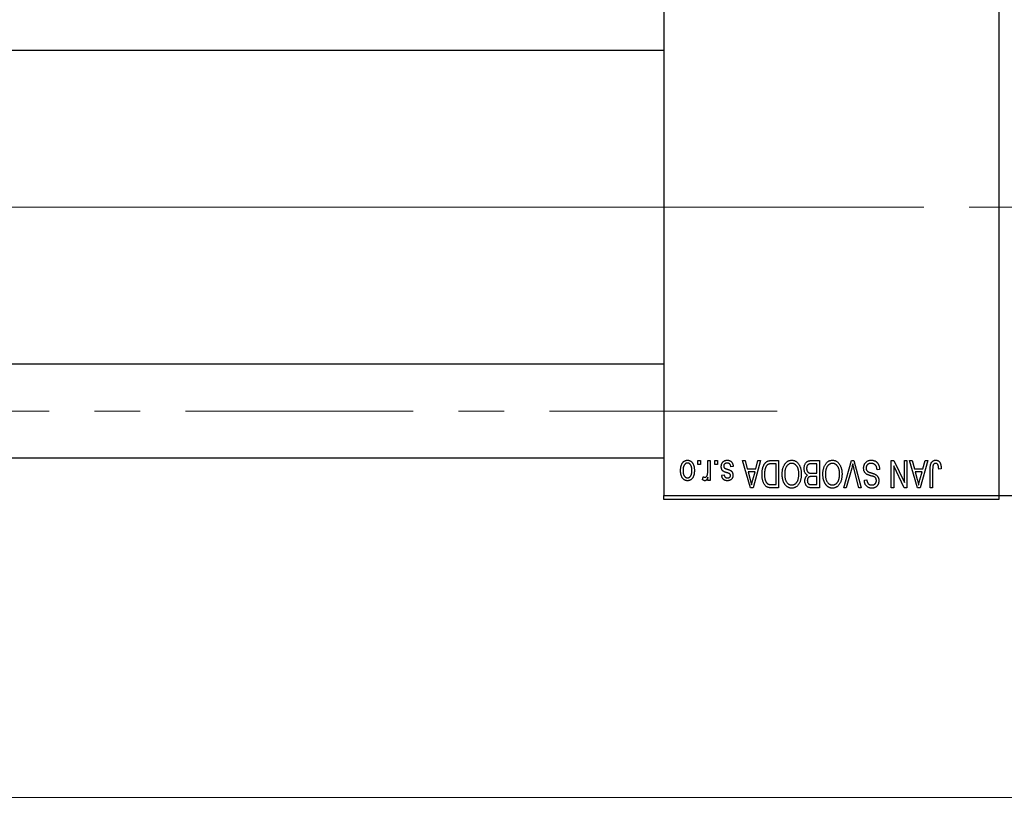
# Model space of a CAD drawing. Units: millimetres. Extents: x 15 to 418, y 5 to 292.
# Drawn here: x 157 to 211, y 203 to 248 of the extents above; entities that cross this region are included whole.
import ezdxf

# ---------------------------------------------------------------- set-up
doc = ezdxf.new("R2010")
doc.units = ezdxf.units.MM
doc.linetypes.add('CENTERX2', pattern=[20.32, 12.7, -2.54, 2.54, -2.54])
doc.styles.add('SLDTEXTSTYLE0', font='TXT', dxfattribs={"width": 0.75})
doc.dimstyles.new('SLDDIMSTYLE1', dxfattribs={"dimtxt": 3.5, "dimasz": 3.302, "dimexe": 0, "dimexo": 0.0625, "dimgap": 0.875, "dimtad": 1, "dimdec": 0, "dimlfac": 2.3, "dimrnd": 1e-09, "dimzin": 12, "dimdsep": 46, "dimtxsty": 'SLDTEXTSTYLE0', "dimsah": 1, "dimcen": 0.09, "dimadec": 0, "dimazin": 3, "dimtfac": 1, "dimtdec": 0, "dimtofl": 0, "dimtmove": 0, "dimatfit": 3, "dimfxl": 1, "dimfrac": 2, "dimtolj": 1, "dimtzin": 12, "dimarcsym": 0})

# ---------------------------------------------------------------- blocks, each defined once
blk = doc.blocks.new('_D_2')
at = {"color": 7, "linetype": 'Continuous', "lineweight": 0}
for p, q in [((228.983, 232.221), (228.983, 203.208)), ((72.897, 219.83), (72.897, 203.208)), ((228.983, 204.208), (72.897, 204.208))]:
    blk.add_line(p, q, dxfattribs=at)
at = {"color": 7, "linetype": 'Continuous', "lineweight": 18}
for points in [[(72.897, 204.208), (76.199, 203.7), (76.199, 204.716)], [(228.983, 204.208), (225.681, 204.716), (225.681, 203.7)]]:
    blk.add_solid(points, dxfattribs=at)
at = {"color": 7, "linetype": 'Continuous', "lineweight": 18, "insert": (147.061, 208.72), "char_height": 3.5, "attachment_point": 1, "style": 'SLDTEXTSTYLE0'}
blk.add_mtext('359', dxfattribs=at)

msp = doc.modelspace()

# ---------------------------------------------------------------- linework, layer by layer
at = {"color": 7, "linetype": 'Continuous', "lineweight": 25}
for p, q in [((192.4617, 253.2209), (192.4617, 221.047)), ((211.1574, 253.2209), (211.1574, 221.047)), ((88.9835, 245.8948), (192.4617, 245.8948)), ((192.4617, 228.3731), (88.9835, 228.3731)), ((88.9835, 223.1557), (192.4617, 223.1557)), ((194.359, 222.7861), (194.359, 223.0035)), ((194.359, 223.0035), (194.4973, 223.0035)), ((194.4973, 222.7861), (194.359, 222.7861)), ((194.4973, 223.0035), (194.4973, 222.7861)), ((194.9123, 222.4298), (194.9123, 223.0035)), ((194.9123, 223.0035), (195.0507, 223.0035)), ((195.0507, 223.0035), (195.0507, 221.8968)), ((195.3076, 222.7861), (195.3076, 223.0035)), ((195.3076, 223.0035), (195.4459, 223.0035)), ((195.4459, 222.7861), (195.3076, 222.7861)), ((195.4459, 223.0035), (195.4459, 222.7861)), ((196.3353, 222.6675), (196.1969, 222.6478)), ((196.8491, 223.0035), (196.9939, 223.0035)), ((197.2907, 221.4818), (196.8491, 223.0035)), ((196.9939, 223.0035), (197.1137, 222.5489)), ((197.857, 223.0035), (197.4361, 221.4818)), ((197.5924, 222.5489), (197.7119, 223.0035)), ((197.7119, 223.0035), (197.857, 223.0035)), ((198.4595, 223.0035), (198.8649, 223.0035)), ((198.7266, 222.8256), (198.4777, 222.8256)), ((198.7266, 221.6596), (198.7266, 222.8256)), ((198.8649, 223.0035), (198.8649, 221.4818)), ((200.9993, 222.8256), (200.7059, 222.8256)), ((200.709, 223.0035), (201.1376, 223.0035)), ((200.9993, 222.292), (200.9993, 222.8256)), ((201.1376, 223.0035), (201.1376, 221.4818)), ((202.4948, 221.4818), (202.9293, 223.0035)), ((202.9293, 223.0035), (203.0645, 223.0035)), ((203.0645, 223.0035), (203.4746, 221.4818)), ((205.1495, 223.0035), (205.298, 223.0035)), ((205.1495, 221.4818), (205.1495, 223.0035)), ((205.2878, 222.7018), (205.2878, 221.4818)), ((205.8714, 221.4818), (205.2878, 222.7018)), ((205.298, 223.0035), (205.8807, 221.7856)), ((205.8807, 221.7856), (205.8807, 223.0035)), ((205.8807, 223.0035), (206.0191, 223.0035)), ((206.0191, 223.0035), (206.0191, 221.4818)), ((206.1772, 223.0035), (206.322, 223.0035)), ((206.6187, 221.4818), (206.1772, 223.0035)), ((206.322, 223.0035), (206.4418, 222.5489)), ((207.1851, 223.0035), (206.7642, 221.4818)), ((206.9204, 222.5489), (207.0399, 223.0035)), ((207.0399, 223.0035), (207.1851, 223.0035)), ((194.6159, 221.9363), (194.6554, 222.0944)), ((194.9123, 221.8968), (194.9123, 222.0734)), ((195.6831, 222.1932), (195.8214, 222.213)), ((197.1137, 222.5489), (197.5924, 222.5489)), ((197.1607, 222.3711), (197.2752, 221.953)), ((197.5457, 222.3711), (197.1607, 222.3711)), ((197.4167, 221.9283), (197.5457, 222.3711)), ((200.7263, 222.292), (200.9993, 222.292)), ((200.9993, 222.1142), (200.7396, 222.1142)), ((200.9993, 221.6596), (200.9993, 222.1142)), ((202.945, 222.5857), (202.6396, 221.4818)), ((203.3313, 221.4818), (203.0599, 222.5857)), ((204.4973, 222.5094), (204.359, 222.4897)), ((206.4418, 222.5489), (206.9204, 222.5489)), ((206.4887, 222.3711), (206.6033, 221.953)), ((206.8738, 222.3711), (206.4887, 222.3711)), ((206.7447, 221.9283), (206.8738, 222.3711)), ((207.3234, 221.4818), (207.3234, 222.5147)), ((207.4617, 222.5267), (207.4617, 221.4818)), ((207.936, 222.5489), (207.7977, 222.5292)), ((195.0507, 221.8968), (194.9123, 221.8968)), ((198.4817, 221.6596), (198.7266, 221.6596)), ((200.7584, 221.6596), (200.9993, 221.6596)), ((203.6475, 221.9165), (203.7858, 221.9363)), ((192.4617, 221.047), (211.1574, 221.047)), ((192.4617, 220.8296), (192.4617, 221.047)), ((197.4361, 221.4818), (197.2907, 221.4818)), ((198.8649, 221.4818), (198.4771, 221.4818)), ((201.1376, 221.4818), (200.7078, 221.4818)), ((202.6396, 221.4818), (202.4948, 221.4818)), ((203.4746, 221.4818), (203.3313, 221.4818)), ((205.2878, 221.4818), (205.1495, 221.4818)), ((206.0191, 221.4818), (205.8714, 221.4818)), ((206.7642, 221.4818), (206.6187, 221.4818)), ((207.4617, 221.4818), (207.3234, 221.4818)), ((211.1574, 221.047), (218.1139, 221.047)), ((211.1574, 221.047), (211.1574, 220.8296)), ((211.1574, 220.8296), (192.4617, 220.8296))]:
    msp.add_line(p, q, dxfattribs=at)
at = {"color": 7, "linetype": 'CENTERX2', "lineweight": 18}
for p, q in [((83.3313, 237.1339), (194.4617, 237.1339)), ((227.2878, 237.1339), (103.5052, 237.1339)), ((64.1574, 225.7644), (199.8965, 225.7644))]:
    msp.add_line(p, q, dxfattribs=at)
at = {"color": 7, "linetype": 'Continuous', "lineweight": 25}
for points, knots in [([(193.3906, 222.4387), (193.391, 222.4626), (193.3918, 222.5088), (193.3965, 222.5757), (193.4053, 222.6379), (193.4166, 222.6955), (193.4322, 222.7482), (193.4505, 222.7965), (193.4729, 222.8398), (193.4982, 222.8787), (193.5264, 222.9127), (193.5564, 222.9423), (193.5885, 222.9672), (193.6223, 222.9878), (193.6581, 223.0036), (193.6957, 223.0151), (193.7353, 223.0221), (193.7623, 223.0229), (193.776, 223.0233)], [0, 0, 0, 0, 0.0912768, 0.1764629, 0.2562801, 0.3309456, 0.400639, 0.4660089, 0.5279264, 0.5867235, 0.6428722, 0.6962717, 0.7475656, 0.7976821, 0.8471601, 0.896925, 0.9476183, 1, 1, 1, 1]), ([(193.7723, 222.8652), (193.764, 222.8649), (193.7477, 222.8644), (193.7239, 222.8591), (193.7008, 222.8512), (193.6788, 222.8395), (193.6576, 222.8249), (193.6376, 222.8066), (193.618, 222.7857), (193.5999, 222.7612), (193.583, 222.7336), (193.5687, 222.7026), (193.5563, 222.6684), (193.5461, 222.6309), (193.5386, 222.5901), (193.5331, 222.5461), (193.5297, 222.4989), (193.5292, 222.4663), (193.5289, 222.4495)], [0, 0, 0, 0, 0.0463763, 0.091312, 0.1366923, 0.1830145, 0.2308407, 0.2812432, 0.3348763, 0.3919239, 0.4521542, 0.5160835, 0.583804, 0.6563685, 0.7340981, 0.8169133, 0.9056638, 1, 1, 1, 1]), ([(194.023, 222.4495), (194.0228, 222.4665), (194.0223, 222.4994), (194.0189, 222.547), (194.0134, 222.5912), (194.0058, 222.6322), (193.9958, 222.6697), (193.9829, 222.7038), (193.9687, 222.7349), (193.9514, 222.7622), (193.9329, 222.7862), (193.9135, 222.8075), (193.8926, 222.8252), (193.8707, 222.8399), (193.8476, 222.8511), (193.8235, 222.8592), (193.7983, 222.8644), (193.781, 222.8649), (193.7723, 222.8652)], [0, 0, 0, 0, 0.094287, 0.1824866, 0.2648226, 0.3415706, 0.4132187, 0.4802814, 0.5434033, 0.6026861, 0.6589031, 0.7118588, 0.762111, 0.8107527, 0.8577637, 0.9041913, 0.9513582, 1, 1, 1, 1]), ([(193.776, 223.0233), (193.7895, 223.0229), (193.8161, 223.0221), (193.8551, 223.0151), (193.8923, 223.0036), (193.928, 222.9878), (193.9615, 222.9668), (193.9938, 222.942), (194.0236, 222.912), (194.0521, 222.8781), (194.0783, 222.8398), (194.1002, 222.7965), (194.1196, 222.7494), (194.1349, 222.6977), (194.1467, 222.6418), (194.1554, 222.5817), (194.1602, 222.5173), (194.1609, 222.473), (194.1613, 222.4501)], [0, 0, 0, 0, 0.0524222, 0.1031398, 0.1533193, 0.2032244, 0.2543512, 0.3064664, 0.361001, 0.4183041, 0.4781534, 0.5407069, 0.6063044, 0.6755816, 0.749569, 0.8278945, 0.9112566, 1, 1, 1, 1]), ([(195.6633, 222.6657), (195.6637, 222.6786), (195.6643, 222.7042), (195.6682, 222.7415), (195.6754, 222.7769), (195.6853, 222.8103), (195.6977, 222.8419), (195.7131, 222.8715), (195.7315, 222.8992), (195.7524, 222.9248), (195.7758, 222.948), (195.8016, 222.9681), (195.8293, 222.9853), (195.8591, 222.9992), (195.8908, 223.0101), (195.9247, 223.0177), (195.9606, 223.0224), (195.9852, 223.023), (195.9977, 223.0233)], [0, 0, 0, 0, 0.0704753, 0.13849, 0.203487, 0.2664408, 0.3271541, 0.3876484, 0.4473266, 0.5072946, 0.5669701, 0.6258897, 0.6843624, 0.7436177, 0.803887, 0.8663876, 0.9317584, 1, 1, 1, 1]), ([(195.9746, 222.3248), (195.9609, 222.3293), (195.9347, 222.3381), (195.8977, 222.3513), (195.8645, 222.3641), (195.8353, 222.3758), (195.8102, 222.3875), (195.7887, 222.3976), (195.7717, 222.408), (195.7538, 222.4201), (195.7358, 222.4376), (195.7173, 222.461), (195.7007, 222.4873), (195.6873, 222.5172), (195.6764, 222.5501), (195.6688, 222.586), (195.6641, 222.6249), (195.6636, 222.6518), (195.6633, 222.6657)], [0, 0, 0, 0, 0.0848796, 0.1619397, 0.2312102, 0.2932914, 0.3471249, 0.3936264, 0.4324011, 0.464097, 0.5205484, 0.5786114, 0.6391668, 0.7030067, 0.7704895, 0.8422247, 0.9183328, 1, 1, 1, 1]), ([(195.9882, 222.8652), (195.9741, 222.8646), (195.9473, 222.8635), (195.9096, 222.8545), (195.8766, 222.8394), (195.8495, 222.8177), (195.828, 222.7916), (195.8125, 222.7619), (195.8033, 222.7287), (195.8022, 222.7055), (195.8017, 222.6935)], [0, 0, 0, 0, 0.1472807, 0.2806153, 0.4047813, 0.5247085, 0.6421144, 0.7566027, 0.8742518, 1, 1, 1, 1]), ([(195.8017, 222.6935), (195.802, 222.6832), (195.8026, 222.6637), (195.8096, 222.6364), (195.8206, 222.6124), (195.8317, 222.5995), (195.8372, 222.5931)], [0, 0, 0, 0, 0.28084, 0.5347733, 0.7701835, 1, 1, 1, 1]), ([(195.8372, 222.5931), (195.8396, 222.591), (195.8452, 222.5861), (195.8557, 222.5796), (195.8687, 222.5726), (195.8843, 222.565), (195.9028, 222.5576), (195.9238, 222.5491), (195.9476, 222.5405), (195.9645, 222.5349), (195.9733, 222.532)], [0, 0, 0, 0, 0.0642898, 0.1476271, 0.2461687, 0.3603015, 0.4940629, 0.6446252, 0.8132322, 1, 1, 1, 1]), ([(196.1969, 222.6478), (196.1945, 222.665), (196.19, 222.6977), (196.1761, 222.7428), (196.157, 222.7811), (196.1322, 222.812), (196.1025, 222.836), (196.0684, 222.8534), (196.0296, 222.8633), (196.0023, 222.8645), (195.9882, 222.8652)], [0, 0, 0, 0, 0.1555424, 0.2941248, 0.4190131, 0.5346399, 0.6456767, 0.7570058, 0.8737509, 1, 1, 1, 1]), ([(195.9977, 223.0233), (196.0096, 223.0231), (196.0327, 223.0228), (196.0663, 223.0181), (196.0982, 223.0117), (196.1279, 223.0015), (196.1561, 222.9893), (196.182, 222.9737), (196.2061, 222.9556), (196.2282, 222.9346), (196.2486, 222.9109), (196.2666, 222.8842), (196.2833, 222.855), (196.2971, 222.8227), (196.3101, 222.788), (196.3203, 222.7503), (196.3291, 222.71), (196.3332, 222.682), (196.3353, 222.6675)], [0, 0, 0, 0, 0.0650583, 0.1266305, 0.1861785, 0.2433912, 0.2990749, 0.3543437, 0.4088467, 0.4648396, 0.5213807, 0.580346, 0.6413576, 0.7056523, 0.7730847, 0.8446899, 0.9198751, 1, 1, 1, 1]), ([(197.936, 222.2343), (197.9362, 222.2554), (197.9364, 222.2969), (197.94, 222.3579), (197.9451, 222.4165), (197.9525, 222.4726), (197.9621, 222.5262), (197.9737, 222.5774), (197.9876, 222.6261), (198.0037, 222.6723), (198.0212, 222.7157), (198.04, 222.7559), (198.0601, 222.7928), (198.0813, 222.8266), (198.1038, 222.857), (198.1278, 222.8839), (198.1524, 222.908), (198.179, 222.9285), (198.2072, 222.9463), (198.2371, 222.9617), (198.2691, 222.9748), (198.3033, 222.9852), (198.3394, 222.9936), (198.3776, 222.9994), (198.4178, 223.0027), (198.4453, 223.0032), (198.4595, 223.0035)], [0, 0, 0, 0, 0.0600147, 0.1180632, 0.1736112, 0.2273481, 0.2787958, 0.3286447, 0.3764528, 0.4229248, 0.4674438, 0.5094789, 0.5491707, 0.5869331, 0.622704, 0.6567129, 0.6892157, 0.7207171, 0.7519014, 0.7838458, 0.8164066, 0.8501091, 0.8852579, 0.9216898, 0.9598798, 1, 1, 1, 1]), ([(198.1297, 222.6039), (198.1252, 222.5907), (198.1161, 222.5639), (198.1051, 222.5221), (198.0956, 222.4785), (198.0879, 222.4329), (198.0817, 222.3855), (198.0774, 222.3361), (198.075, 222.2847), (198.0746, 222.2498), (198.0744, 222.2321)], [0, 0, 0, 0, 0.1109283, 0.2243803, 0.343223, 0.4651453, 0.5921229, 0.7226343, 0.8593406, 1, 1, 1, 1]), ([(198.4777, 222.8256), (198.4655, 222.8254), (198.4419, 222.8251), (198.4076, 222.8225), (198.3755, 222.8187), (198.3457, 222.8128), (198.3182, 222.8055), (198.2929, 222.7966), (198.27, 222.7857), (198.249, 222.7733), (198.23, 222.7588), (198.2123, 222.7426), (198.1956, 222.7244), (198.1802, 222.7042), (198.1656, 222.6822), (198.1523, 222.658), (198.1403, 222.6317), (198.1333, 222.6133), (198.1297, 222.6039)], [0, 0, 0, 0, 0.08133588, 0.15802042, 0.23024082, 0.29767414, 0.36119153, 0.42047511, 0.47688167, 0.53065078, 0.58329548, 0.63646072, 0.69157295, 0.74808044, 0.80675216, 0.86812533, 0.93256667, 1, 1, 1, 1]), ([(199.0625, 222.2442), (199.0629, 222.2715), (199.0637, 222.3249), (199.0703, 222.4031), (199.0811, 222.4774), (199.0956, 222.548), (199.1152, 222.6145), (199.1386, 222.6773), (199.1666, 222.7361), (199.1889, 222.7727), (199.1999, 222.7907)], [0, 0, 0, 0, 0.14326815, 0.2804712, 0.41155024, 0.537473, 0.65855462, 0.77519583, 0.8890505, 1, 1, 1, 1]), ([(199.1999, 222.7907), (199.2126, 222.8092), (199.2373, 222.845), (199.28, 222.8924), (199.3251, 222.9331), (199.3737, 222.9661), (199.4251, 222.9917), (199.4794, 223.0101), (199.5368, 223.0211), (199.5761, 223.0225), (199.5961, 223.0233)], [0, 0, 0, 0, 0.1394697, 0.271444, 0.397067, 0.5182664, 0.6366687, 0.7547356, 0.8750957, 1, 1, 1, 1]), ([(199.5971, 222.8454), (199.5833, 222.8449), (199.5562, 222.8439), (199.5163, 222.8367), (199.4782, 222.8245), (199.4416, 222.8079), (199.4073, 222.7854), (199.3742, 222.7591), (199.343, 222.7276), (199.3137, 222.6915), (199.2872, 222.6507), (199.264, 222.6053), (199.2442, 222.5553), (199.2283, 222.5008), (199.216, 222.4418), (199.2071, 222.3784), (199.2019, 222.3104), (199.2012, 222.2636), (199.2009, 222.2395)], [0, 0, 0, 0, 0.050918, 0.1006168, 0.1499277, 0.1991718, 0.249526, 0.3014494, 0.3560342, 0.4136289, 0.4738344, 0.5365596, 0.602769, 0.6729018, 0.7471022, 0.8262232, 0.9105472, 1, 1, 1, 1]), ([(199.5961, 223.0233), (199.6162, 223.0226), (199.6558, 223.0212), (199.7135, 223.0099), (199.768, 222.9907), (199.8199, 222.9647), (199.8683, 222.9305), (199.9136, 222.889), (199.956, 222.8402), (199.9806, 222.8035), (199.9932, 222.7846)], [0, 0, 0, 0, 0.1242933, 0.2441976, 0.3621021, 0.4804623, 0.6015356, 0.7271827, 0.8593297, 1, 1, 1, 1]), ([(199.9914, 222.2652), (199.991, 222.2875), (199.9903, 222.331), (199.9851, 222.3944), (199.9763, 222.4538), (199.9635, 222.5093), (199.9476, 222.5612), (199.9279, 222.6092), (199.9044, 222.6533), (199.8775, 222.6932), (199.848, 222.7287), (199.8171, 222.7601), (199.784, 222.786), (199.75, 222.8081), (199.7139, 222.8249), (199.6763, 222.8365), (199.6372, 222.844), (199.6106, 222.8449), (199.5971, 222.8454)], [0, 0, 0, 0, 0.0857831, 0.1670694, 0.2438012, 0.3163671, 0.3854844, 0.4517505, 0.515395, 0.5768805, 0.6363811, 0.6922655, 0.7457104, 0.7972333, 0.8477956, 0.8979127, 0.9481373, 1, 1, 1, 1]), ([(199.9932, 222.7846), (200.0043, 222.7662), (200.0263, 222.7295), (200.0537, 222.6708), (200.0771, 222.6097), (200.0968, 222.5458), (200.1115, 222.479), (200.1218, 222.4093), (200.1286, 222.3369), (200.1293, 222.2877), (200.1297, 222.2627)], [0, 0, 0, 0, 0.117432, 0.2349306, 0.3547353, 0.476423, 0.6014158, 0.7299591, 0.8626747, 1, 1, 1, 1]), ([(200.2878, 222.5567), (200.2884, 222.5793), (200.2894, 222.6234), (200.2992, 222.6873), (200.3152, 222.7469), (200.3373, 222.8017), (200.3645, 222.851), (200.3969, 222.8934), (200.4332, 222.929), (200.4676, 222.9524), (200.4975, 222.9672), (200.5218, 222.9772), (200.5483, 222.985), (200.5766, 222.9918), (200.6069, 222.9972), (200.6392, 223.0006), (200.6735, 223.0033), (200.697, 223.0034), (200.709, 223.0035)], [0, 0, 0, 0, 0.09681928, 0.18796883, 0.27541948, 0.35983373, 0.43994121, 0.51520979, 0.58672024, 0.65634634, 0.69173617, 0.72920834, 0.76828631, 0.80987296, 0.8531674, 0.89962942, 0.94855534, 1, 1, 1, 1]), ([(200.5627, 222.8065), (200.5519, 222.8015), (200.5309, 222.7918), (200.5034, 222.7707), (200.4795, 222.7457), (200.46, 222.716), (200.4448, 222.6821), (200.4338, 222.6443), (200.4273, 222.6024), (200.4265, 222.5732), (200.4262, 222.5579)], [0, 0, 0, 0, 0.1170149, 0.2294406, 0.3422188, 0.4587238, 0.579935, 0.7099407, 0.8485672, 1, 1, 1, 1]), ([(200.7059, 222.8256), (200.6908, 222.8254), (200.6626, 222.825), (200.6235, 222.8218), (200.5905, 222.8161), (200.5713, 222.8095), (200.5627, 222.8065)], [0, 0, 0, 0, 0.31249, 0.5812579, 0.8104818, 1, 1, 1, 1]), ([(201.3353, 222.2442), (201.3357, 222.2715), (201.3364, 222.3249), (201.343, 222.4031), (201.3538, 222.4774), (201.3683, 222.548), (201.388, 222.6145), (201.4114, 222.6773), (201.4393, 222.7361), (201.4616, 222.7727), (201.4727, 222.7907)], [0, 0, 0, 0, 0.14326815, 0.2804712, 0.41155024, 0.537473, 0.65855462, 0.77519583, 0.8890505, 1, 1, 1, 1]), ([(201.4727, 222.7907), (201.4853, 222.8092), (201.51, 222.845), (201.5527, 222.8924), (201.5979, 222.9331), (201.6464, 222.9661), (201.6979, 222.9917), (201.7521, 223.0101), (201.8095, 223.0211), (201.8488, 223.0225), (201.8689, 223.0233)], [0, 0, 0, 0, 0.1394697, 0.271444, 0.397067, 0.5182664, 0.6366687, 0.7547356, 0.8750957, 1, 1, 1, 1]), ([(201.8698, 222.8454), (201.8561, 222.8449), (201.829, 222.8439), (201.7891, 222.8367), (201.7509, 222.8245), (201.7143, 222.8079), (201.6801, 222.7854), (201.647, 222.7591), (201.6158, 222.7276), (201.5864, 222.6915), (201.5599, 222.6507), (201.5367, 222.6053), (201.5169, 222.5553), (201.501, 222.5008), (201.4888, 222.4418), (201.4798, 222.3784), (201.4747, 222.3104), (201.474, 222.2636), (201.4736, 222.2395)], [0, 0, 0, 0, 0.050918, 0.1006168, 0.1499277, 0.1991718, 0.249526, 0.3014494, 0.3560342, 0.4136289, 0.4738344, 0.5365596, 0.602769, 0.6729018, 0.7471022, 0.8262232, 0.9105472, 1, 1, 1, 1]), ([(201.8689, 223.0233), (201.889, 223.0226), (201.9285, 223.0212), (201.9863, 223.0099), (202.0408, 222.9907), (202.0926, 222.9647), (202.1411, 222.9305), (202.1863, 222.889), (202.2287, 222.8402), (202.2533, 222.8035), (202.266, 222.7846)], [0, 0, 0, 0, 0.1242933, 0.2441976, 0.3621021, 0.4804623, 0.6015356, 0.7271827, 0.8593297, 1, 1, 1, 1]), ([(202.2641, 222.2652), (202.2637, 222.2875), (202.263, 222.331), (202.2578, 222.3944), (202.249, 222.4538), (202.2363, 222.5093), (202.2203, 222.5612), (202.2006, 222.6092), (202.1771, 222.6533), (202.1502, 222.6932), (202.1207, 222.7287), (202.0898, 222.7601), (202.0567, 222.786), (202.0227, 222.8081), (201.9866, 222.8249), (201.949, 222.8365), (201.9099, 222.844), (201.8833, 222.8449), (201.8698, 222.8454)], [0, 0, 0, 0, 0.0857831, 0.1670694, 0.2438012, 0.3163671, 0.3854844, 0.4517505, 0.515395, 0.5768805, 0.6363811, 0.6922655, 0.7457104, 0.7972333, 0.8477956, 0.8979127, 0.9481373, 1, 1, 1, 1]), ([(202.266, 222.7846), (202.277, 222.7662), (202.2991, 222.7295), (202.3264, 222.6708), (202.3498, 222.6097), (202.3695, 222.5458), (202.3842, 222.479), (202.3945, 222.4093), (202.4013, 222.3369), (202.4021, 222.2877), (202.4025, 222.2627)], [0, 0, 0, 0, 0.117432, 0.2349306, 0.3547353, 0.476423, 0.6014158, 0.7299591, 0.8626747, 1, 1, 1, 1]), ([(203.0052, 222.8256), (202.9961, 222.7863), (202.9774, 222.7059), (202.956, 222.6263), (202.945, 222.5857)], [0, 0, 0, 0, 0.49015647, 1, 1, 1, 1]), ([(203.0599, 222.5857), (203.0548, 222.6068), (203.0449, 222.6482), (203.0305, 222.7093), (203.0178, 222.7683), (203.0093, 222.8068), (203.0052, 222.8256)], [0, 0, 0, 0, 0.2644828, 0.5195526, 0.7649478, 1, 1, 1, 1]), ([(203.608, 222.582), (203.6086, 222.6025), (203.6099, 222.643), (203.6202, 222.7023), (203.6378, 222.7586), (203.6614, 222.8117), (203.6912, 222.8603), (203.7262, 222.9034), (203.7663, 222.9401), (203.8114, 222.9706), (203.8615, 222.9946), (203.9167, 223.011), (203.9763, 223.0215), (204.0177, 223.0227), (204.0391, 223.0233)], [0, 0, 0, 0, 0.0886619, 0.1748887, 0.2591738, 0.3430069, 0.4254834, 0.5048292, 0.5819746, 0.6598299, 0.7392218, 0.8211192, 0.9077844, 1, 1, 1, 1]), ([(204.0267, 222.8454), (204.0159, 222.8452), (203.9949, 222.8447), (203.9644, 222.8412), (203.9356, 222.8358), (203.9086, 222.8277), (203.8835, 222.8176), (203.8603, 222.8051), (203.839, 222.7902), (203.8195, 222.7732), (203.8023, 222.7544), (203.7874, 222.7342), (203.7745, 222.7128), (203.7645, 222.6896), (203.7559, 222.6655), (203.7506, 222.6397), (203.747, 222.6128), (203.7466, 222.5942), (203.7463, 222.5848)], [0, 0, 0, 0, 0.0750222, 0.1454316, 0.2130639, 0.2778946, 0.3403423, 0.4004015, 0.460414, 0.5201242, 0.5792467, 0.6369378, 0.6942433, 0.7520932, 0.8117009, 0.8716411, 0.9342518, 1, 1, 1, 1]), ([(204.359, 222.4897), (204.3568, 222.5098), (204.3527, 222.5479), (204.3422, 222.6013), (204.3275, 222.6477), (204.3089, 222.6876), (204.2867, 222.7225), (204.2597, 222.7528), (204.2289, 222.78), (204.194, 222.8031), (204.1558, 222.8219), (204.115, 222.8356), (204.0716, 222.8438), (204.0419, 222.8449), (204.0267, 222.8454)], [0, 0, 0, 0, 0.1115387, 0.2111859, 0.3000556, 0.3790407, 0.4533673, 0.5273876, 0.6022091, 0.6792044, 0.7576573, 0.8361102, 0.9163904, 1, 1, 1, 1]), ([(204.0391, 223.0233), (204.056, 223.0229), (204.089, 223.0221), (204.1371, 223.0155), (204.1825, 223.0047), (204.2254, 222.9895), (204.2658, 222.9701), (204.3033, 222.9457), (204.3382, 222.9174), (204.3702, 222.885), (204.3992, 222.8489), (204.4247, 222.8095), (204.4459, 222.7668), (204.464, 222.7213), (204.478, 222.6727), (204.4887, 222.6211), (204.495, 222.5663), (204.4965, 222.5287), (204.4973, 222.5094)], [0, 0, 0, 0, 0.06542693, 0.12777154, 0.18761326, 0.24598202, 0.30356157, 0.36094212, 0.41846094, 0.47736615, 0.53718662, 0.59744106, 0.65858148, 0.72156875, 0.78677678, 0.85431493, 0.92535871, 1, 1, 1, 1]), ([(207.3234, 222.5147), (207.3236, 222.5371), (207.3239, 222.5803), (207.3282, 222.6424), (207.334, 222.6995), (207.3428, 222.7514), (207.3546, 222.7981), (207.3683, 222.8399), (207.3849, 222.8765), (207.4042, 222.9083), (207.4261, 222.9354), (207.4499, 222.959), (207.4758, 222.9792), (207.5041, 222.9951), (207.5343, 223.008), (207.5666, 223.0169), (207.601, 223.0222), (207.6247, 223.0229), (207.6368, 223.0233)], [0, 0, 0, 0, 0.0994432, 0.1913077, 0.2757215, 0.3534769, 0.424493, 0.4889624, 0.5481481, 0.6021994, 0.6531279, 0.7024716, 0.7502735, 0.7980754, 0.8461053, 0.8953476, 0.9461125, 1, 1, 1, 1]), ([(207.4815, 222.7305), (207.4784, 222.7179), (207.4715, 222.6901), (207.466, 222.6432), (207.4623, 222.5878), (207.4619, 222.548), (207.4617, 222.5267)], [0, 0, 0, 0, 0.1897212, 0.4188043, 0.6886196, 1, 1, 1, 1]), ([(207.6303, 222.8454), (207.6217, 222.8449), (207.6046, 222.844), (207.5798, 222.8383), (207.557, 222.8272), (207.5358, 222.8132), (207.517, 222.7961), (207.5017, 222.7762), (207.4893, 222.7545), (207.4841, 222.7386), (207.4815, 222.7305)], [0, 0, 0, 0, 0.1289478, 0.25324739, 0.37644063, 0.50330259, 0.62997995, 0.752076, 0.87465984, 1, 1, 1, 1]), ([(207.7977, 222.5292), (207.7972, 222.5437), (207.7963, 222.5717), (207.7928, 222.6117), (207.7885, 222.6483), (207.7835, 222.6813), (207.7767, 222.7107), (207.7686, 222.7365), (207.76, 222.7589), (207.7495, 222.7777), (207.7383, 222.7938), (207.7258, 222.8075), (207.7126, 222.8193), (207.6983, 222.8292), (207.6826, 222.8361), (207.6661, 222.8414), (207.6486, 222.8451), (207.6365, 222.8453), (207.6303, 222.8454)], [0, 0, 0, 0, 0.1092372, 0.2102209, 0.3021973, 0.3860574, 0.4615364, 0.5288594, 0.5889404, 0.6419432, 0.6902629, 0.7362901, 0.7807077, 0.8236438, 0.8662436, 0.909326, 0.9535001, 1, 1, 1, 1]), ([(207.6368, 223.0233), (207.6486, 223.023), (207.6715, 223.0226), (207.7046, 223.0171), (207.7355, 223.0089), (207.7639, 222.997), (207.7901, 222.9818), (207.8139, 222.9631), (207.8357, 222.9414), (207.8476, 222.9244), (207.8536, 222.9158)], [0, 0, 0, 0, 0.1393215, 0.2716012, 0.3968895, 0.5172935, 0.6360268, 0.7552113, 0.8752185, 1, 1, 1, 1]), ([(207.8536, 222.9158), (207.8604, 222.9051), (207.8743, 222.8832), (207.8905, 222.8463), (207.9048, 222.8061), (207.9161, 222.7619), (207.925, 222.7141), (207.9313, 222.6624), (207.9355, 222.607), (207.9359, 222.5687), (207.936, 222.5489)], [0, 0, 0, 0, 0.0991999, 0.2043291, 0.3160442, 0.434923, 0.5626713, 0.6990278, 0.8444222, 1, 1, 1, 1]), ([(193.776, 221.877), (193.7626, 221.8774), (193.7361, 221.8781), (193.6972, 221.8852), (193.66, 221.8966), (193.6246, 221.9126), (193.5909, 221.9331), (193.5588, 221.9581), (193.5285, 221.9876), (193.5003, 222.0216), (193.4741, 222.0596), (193.4517, 222.102), (193.4327, 222.1485), (193.4176, 222.1989), (193.4051, 222.2531), (193.3966, 222.3115), (193.3918, 222.3738), (193.391, 222.4167), (193.3906, 222.4387)], [0, 0, 0, 0, 0.0527852, 0.1042458, 0.1551605, 0.2054268, 0.2570914, 0.30997, 0.3653095, 0.4234521, 0.4838428, 0.5467834, 0.6120626, 0.6811909, 0.753975, 0.831041, 0.913199, 1, 1, 1, 1]), ([(193.5289, 222.4495), (193.5292, 222.4326), (193.5297, 222.4), (193.5331, 222.3526), (193.5386, 222.3086), (193.5461, 222.2678), (193.5563, 222.2303), (193.5686, 222.1962), (193.5831, 222.1653), (193.6001, 222.1379), (193.6186, 222.1136), (193.6385, 222.0929), (193.6593, 222.075), (193.6812, 222.0604), (193.7043, 222.0492), (193.7284, 222.0411), (193.7536, 222.0359), (193.7709, 222.0354), (193.7797, 222.0351)], [0, 0, 0, 0, 0.09390007, 0.18170197, 0.26363193, 0.34053072, 0.41231962, 0.47931629, 0.54204473, 0.60193009, 0.65825757, 0.71129263, 0.76164354, 0.81038089, 0.8574842, 0.9040031, 0.95126265, 1, 1, 1, 1]), ([(194.1613, 222.4501), (194.1609, 222.4272), (194.1602, 222.3826), (194.1555, 222.318), (194.1466, 222.2579), (194.1353, 222.2019), (194.1197, 222.1503), (194.1011, 222.1029), (194.0788, 222.0599), (194.053, 222.0216), (194.025, 221.9876), (193.9949, 221.958), (193.9628, 221.9331), (193.9291, 221.9124), (193.8933, 221.8967), (193.8558, 221.8851), (193.8165, 221.8782), (193.7896, 221.8774), (193.776, 221.877)], [0, 0, 0, 0, 0.08903907, 0.17270214, 0.25093645, 0.32475464, 0.39395115, 0.45969324, 0.52181981, 0.58137642, 0.63835759, 0.69254874, 0.74460321, 0.79546264, 0.84567425, 0.89579536, 0.9472403, 1, 1, 1, 1]), ([(193.7797, 222.0351), (193.7879, 222.0354), (193.8043, 222.0359), (193.8283, 222.0412), (193.8517, 222.049), (193.8736, 222.0608), (193.8951, 222.075), (193.915, 222.0932), (193.9342, 222.1143), (193.9525, 222.1385), (193.9691, 222.166), (193.9836, 222.1968), (193.9961, 222.2309), (194.0056, 222.2684), (194.0138, 222.309), (194.0192, 222.3529), (194.0222, 222.4002), (194.0227, 222.4327), (194.023, 222.4495)], [0, 0, 0, 0, 0.0464339, 0.0919922, 0.1379758, 0.1843555, 0.231914, 0.282379, 0.3356866, 0.3923419, 0.4526468, 0.5161316, 0.5839361, 0.6564404, 0.733808, 0.8167259, 0.9055468, 1, 1, 1, 1]), ([(194.6554, 222.0944), (194.6638, 222.0914), (194.6804, 222.0853), (194.7056, 222.0793), (194.7305, 222.0754), (194.747, 222.0749), (194.7552, 222.0746)], [0, 0, 0, 0, 0.2617401, 0.5166989, 0.7610587, 1, 1, 1, 1]), ([(194.9123, 222.0734), (194.9086, 222.0639), (194.9015, 222.0458), (194.8913, 222.0196), (194.8802, 221.9964), (194.8703, 221.9751), (194.8599, 221.9568), (194.8507, 221.9404), (194.8405, 221.9272), (194.8287, 221.9125), (194.8126, 221.8985), (194.7922, 221.8859), (194.7702, 221.8785), (194.755, 221.8775), (194.7474, 221.877)], [0, 0, 0, 0, 0.1117631, 0.2142807, 0.3089379, 0.3944457, 0.4719122, 0.5403996, 0.6010371, 0.654051, 0.7478117, 0.8335661, 0.9169215, 1, 1, 1, 1]), ([(194.7552, 222.0746), (194.7623, 222.075), (194.7766, 222.0759), (194.7973, 222.0828), (194.8171, 222.0935), (194.8357, 222.1085), (194.8526, 222.1273), (194.8668, 222.1498), (194.8784, 222.1755), (194.8837, 222.1941), (194.8864, 222.2037)], [0, 0, 0, 0, 0.10802948, 0.21591287, 0.32742361, 0.44710949, 0.57504553, 0.70813116, 0.84825903, 1, 1, 1, 1]), ([(194.8864, 222.2037), (194.8905, 222.2217), (194.8987, 222.2579), (194.9063, 222.3138), (194.9116, 222.3712), (194.9121, 222.4101), (194.9123, 222.4298)], [0, 0, 0, 0, 0.242209, 0.4884795, 0.7412752, 1, 1, 1, 1]), ([(196.0036, 221.877), (195.9887, 221.8775), (195.9595, 221.8785), (195.9171, 221.8852), (195.8777, 221.8972), (195.8411, 221.913), (195.8085, 221.9336), (195.7792, 221.9568), (195.7544, 221.9836), (195.733, 222.014), (195.7158, 222.0498), (195.702, 222.0916), (195.6906, 222.1401), (195.6857, 222.1748), (195.6831, 222.1932)], [0, 0, 0, 0, 0.0890223, 0.1734761, 0.2547393, 0.3337873, 0.4103332, 0.4835724, 0.5555749, 0.6273396, 0.703829, 0.7912583, 0.8895416, 1, 1, 1, 1]), ([(195.8214, 222.213), (195.8233, 222.199), (195.8267, 222.1725), (195.8384, 222.136), (195.8536, 222.1046), (195.8741, 222.079), (195.8991, 222.059), (195.9286, 222.045), (195.9623, 222.0365), (195.9862, 222.0356), (195.9987, 222.0351)], [0, 0, 0, 0, 0.1502582, 0.2850603, 0.4068984, 0.5209873, 0.631988, 0.7454829, 0.8667104, 1, 1, 1, 1]), ([(195.9733, 222.532), (195.9862, 222.5276), (196.011, 222.5191), (196.0464, 222.5065), (196.0787, 222.4945), (196.1077, 222.4828), (196.1336, 222.4714), (196.1562, 222.4605), (196.1758, 222.4506), (196.1971, 222.4374), (196.2205, 222.4199), (196.2452, 222.396), (196.2662, 222.3685), (196.2838, 222.3381), (196.2981, 222.305), (196.3084, 222.2695), (196.3141, 222.2317), (196.315, 222.2058), (196.3155, 222.1926)], [0, 0, 0, 0, 0.0775406, 0.1491572, 0.2143107, 0.273785, 0.3276266, 0.3751148, 0.4168327, 0.4526482, 0.5179942, 0.5827052, 0.6479405, 0.7144426, 0.7827618, 0.8523782, 0.9248046, 1, 1, 1, 1]), ([(196.1327, 222.2618), (196.1299, 222.2636), (196.1235, 222.2677), (196.112, 222.2738), (196.0971, 222.2806), (196.0789, 222.2878), (196.0576, 222.2963), (196.0328, 222.3052), (196.0048, 222.3146), (195.985, 222.3213), (195.9746, 222.3248)], [0, 0, 0, 0, 0.0577638, 0.13390956, 0.22950303, 0.34481764, 0.47896064, 0.63301752, 0.80706383, 1, 1, 1, 1]), ([(195.9987, 222.0351), (196.0128, 222.0355), (196.0393, 222.0363), (196.0762, 222.0434), (196.1077, 222.0549), (196.1332, 222.0719), (196.153, 222.0924), (196.1669, 222.116), (196.1757, 222.1422), (196.1767, 222.1606), (196.1772, 222.1701)], [0, 0, 0, 0, 0.1679917, 0.3151575, 0.4449674, 0.5641364, 0.6758279, 0.781217, 0.8880606, 1, 1, 1, 1]), ([(196.3155, 222.1926), (196.3153, 222.1812), (196.3149, 222.1588), (196.3107, 222.1261), (196.3044, 222.0951), (196.2953, 222.0656), (196.2836, 222.0378), (196.2693, 222.0117), (196.2525, 221.9871), (196.2331, 221.9644), (196.2117, 221.9435), (196.1875, 221.926), (196.1619, 221.9107), (196.1341, 221.8983), (196.1043, 221.8887), (196.0724, 221.8821), (196.0386, 221.8775), (196.0155, 221.8772), (196.0036, 221.877)], [0, 0, 0, 0, 0.0684542, 0.1336602, 0.1972382, 0.2578651, 0.3180739, 0.3770977, 0.4360732, 0.495969, 0.5556869, 0.61473, 0.6741323, 0.7342685, 0.796442, 0.8613532, 0.9290822, 1, 1, 1, 1]), ([(196.1772, 222.1701), (196.1767, 222.1793), (196.1758, 222.1972), (196.1669, 222.2223), (196.153, 222.2447), (196.1395, 222.256), (196.1327, 222.2618)], [0, 0, 0, 0, 0.2612018, 0.5049792, 0.7479683, 1, 1, 1, 1]), ([(198.2584, 221.5099), (198.2423, 221.5167), (198.2099, 221.5304), (198.1653, 221.5605), (198.1243, 221.5981), (198.0866, 221.6428), (198.0528, 221.6946), (198.0229, 221.7528), (197.9966, 221.8169), (197.9748, 221.8875), (197.9571, 221.9645), (197.9453, 222.0485), (197.9372, 222.1391), (197.9364, 222.2018), (197.936, 222.2343)], [0, 0, 0, 0, 0.062364, 0.1255008, 0.1911062, 0.2605142, 0.3340557, 0.411528, 0.4938221, 0.5812914, 0.6752318, 0.7759741, 0.8841188, 1, 1, 1, 1]), ([(198.0744, 222.2321), (198.0746, 222.2133), (198.0749, 222.1766), (198.0777, 222.1232), (198.0822, 222.0729), (198.0888, 222.0257), (198.0965, 221.9815), (198.1069, 221.9405), (198.1184, 221.9024), (198.1324, 221.8677), (198.1475, 221.8357), (198.1639, 221.8067), (198.1812, 221.7802), (198.1997, 221.7567), (198.2193, 221.7359), (198.2396, 221.7174), (198.2614, 221.7022), (198.2768, 221.694), (198.2844, 221.6899)], [0, 0, 0, 0, 0.09265013, 0.18034408, 0.26320607, 0.34088191, 0.4144577, 0.48382604, 0.54851097, 0.61008242, 0.66782222, 0.72244909, 0.7739764, 0.82299325, 0.86954869, 0.91436247, 0.95761662, 1, 1, 1, 1]), ([(199.5952, 221.462), (199.583, 221.4623), (199.5589, 221.4629), (199.523, 221.4674), (199.488, 221.4744), (199.4538, 221.4848), (199.4204, 221.4976), (199.3879, 221.5139), (199.3563, 221.5328), (199.3255, 221.5544), (199.2957, 221.5787), (199.268, 221.6062), (199.2412, 221.6357), (199.2167, 221.6684), (199.1931, 221.7032), (199.1715, 221.7408), (199.1514, 221.781), (199.133, 221.8238), (199.1162, 221.869), (199.1018, 221.9165), (199.0898, 221.9661), (199.0801, 222.0177), (199.0718, 222.0713), (199.0664, 222.127), (199.0634, 222.1849), (199.0628, 222.2242), (199.0625, 222.2442)], [0, 0, 0, 0, 0.03461061, 0.06885077, 0.10264409, 0.13629863, 0.17025672, 0.20459331, 0.23942158, 0.27519256, 0.31162601, 0.34851273, 0.38628288, 0.42496623, 0.46487341, 0.50583824, 0.54843102, 0.59279745, 0.63841504, 0.68559929, 0.73385965, 0.78368889, 0.83495541, 0.88825861, 0.94313675, 1, 1, 1, 1]), ([(199.2009, 222.2395), (199.2015, 222.2083), (199.2028, 222.1473), (199.2144, 222.0585), (199.2319, 221.9744), (199.2504, 221.9215), (199.2595, 221.8955)], [0, 0, 0, 0, 0.26691686, 0.52152072, 0.76478914, 1, 1, 1, 1]), ([(199.5943, 221.6399), (199.6084, 221.6403), (199.6362, 221.6413), (199.6769, 221.6486), (199.7158, 221.6603), (199.7525, 221.6775), (199.7875, 221.699), (199.8203, 221.7255), (199.8514, 221.7567), (199.8805, 221.7925), (199.9068, 221.8335), (199.9297, 221.8798), (199.9487, 221.9314), (199.9643, 221.9882), (199.9767, 222.0501), (199.985, 222.1172), (199.9904, 222.1894), (199.991, 222.2393), (199.9914, 222.2652)], [0, 0, 0, 0, 0.0510701, 0.1005661, 0.1488297, 0.1976155, 0.24657, 0.2971331, 0.3497617, 0.4053241, 0.4637501, 0.5256609, 0.5916043, 0.6623011, 0.7382031, 0.819627, 0.9065661, 1, 1, 1, 1]), ([(200.1297, 222.2627), (200.1292, 222.2315), (200.1283, 222.1708), (200.1213, 222.0825), (200.1093, 221.9997), (200.0928, 221.9225), (200.0712, 221.8508), (200.0451, 221.7845), (200.0138, 221.724), (199.9781, 221.6692), (199.9384, 221.6209), (199.8968, 221.5782), (199.8523, 221.5423), (199.8054, 221.5132), (199.7563, 221.4898), (199.7046, 221.474), (199.6507, 221.4635), (199.6139, 221.4625), (199.5952, 221.462)], [0, 0, 0, 0, 0.0871129, 0.1695751, 0.2471255, 0.3203519, 0.389998, 0.4559088, 0.5190233, 0.5798445, 0.6380623, 0.6933405, 0.74608, 0.7971995, 0.8473426, 0.8973372, 0.947901, 1, 1, 1, 1]), ([(200.4768, 222.1833), (200.4627, 222.1907), (200.4344, 222.2054), (200.3971, 222.2367), (200.3645, 222.2749), (200.3369, 222.3198), (200.3146, 222.371), (200.2991, 222.4281), (200.2893, 222.4906), (200.2883, 222.5341), (200.2878, 222.5567)], [0, 0, 0, 0, 0.1075455, 0.2161485, 0.327534, 0.4466741, 0.5723517, 0.7049746, 0.8469542, 1, 1, 1, 1]), ([(200.3274, 221.8644), (200.3278, 221.8812), (200.3287, 221.9141), (200.3364, 221.9621), (200.3482, 222.0078), (200.3657, 222.0503), (200.387, 222.0899), (200.413, 222.1253), (200.4424, 222.1572), (200.4653, 222.1746), (200.4768, 222.1833)], [0, 0, 0, 0, 0.1376319, 0.2699093, 0.3973561, 0.5229562, 0.6459932, 0.7649179, 0.8818554, 1, 1, 1, 1]), ([(200.4262, 222.5579), (200.4266, 222.5438), (200.4274, 222.5165), (200.4335, 222.4773), (200.444, 222.4415), (200.4585, 222.4091), (200.4767, 222.3806), (200.4981, 222.3562), (200.5219, 222.3354), (200.5499, 222.3188), (200.5834, 222.3061), (200.6242, 222.2981), (200.6727, 222.2929), (200.7076, 222.2923), (200.7263, 222.292)], [0, 0, 0, 0, 0.0915284, 0.1766506, 0.2566642, 0.3328121, 0.4057347, 0.4747782, 0.5424443, 0.610071, 0.6844174, 0.7737975, 0.8785, 1, 1, 1, 1]), ([(200.5945, 222.0997), (200.5846, 222.0959), (200.5653, 222.0885), (200.5396, 222.0716), (200.5168, 222.0518), (200.4981, 222.0276), (200.4832, 221.9994), (200.473, 221.9666), (200.4668, 221.9294), (200.4661, 221.9032), (200.4657, 221.8894)], [0, 0, 0, 0, 0.1187246, 0.2331742, 0.3451303, 0.4585784, 0.5755494, 0.7038164, 0.8440555, 1, 1, 1, 1]), ([(200.7396, 222.1142), (200.7238, 222.114), (200.6948, 222.1138), (200.6548, 222.1108), (200.6219, 222.1074), (200.6029, 222.102), (200.5945, 222.0997)], [0, 0, 0, 0, 0.32290828, 0.59577363, 0.82138728, 1, 1, 1, 1]), ([(201.8679, 221.462), (201.8558, 221.4623), (201.8316, 221.4629), (201.7958, 221.4674), (201.7607, 221.4744), (201.7266, 221.4848), (201.6931, 221.4976), (201.6607, 221.5139), (201.629, 221.5328), (201.5982, 221.5544), (201.5685, 221.5787), (201.5408, 221.6062), (201.514, 221.6357), (201.4895, 221.6684), (201.4658, 221.7032), (201.4442, 221.7408), (201.4242, 221.781), (201.4057, 221.8238), (201.389, 221.869), (201.3745, 221.9165), (201.3625, 221.9661), (201.3528, 222.0177), (201.3445, 222.0713), (201.3391, 222.127), (201.3361, 222.1849), (201.3355, 222.2242), (201.3353, 222.2442)], [0, 0, 0, 0, 0.03461061, 0.06885077, 0.10264409, 0.13629863, 0.17025672, 0.20459331, 0.23942158, 0.27519256, 0.31162601, 0.34851273, 0.38628288, 0.42496623, 0.46487341, 0.50583824, 0.54843102, 0.59279745, 0.63841504, 0.68559929, 0.73385965, 0.78368889, 0.83495541, 0.88825861, 0.94313675, 1, 1, 1, 1]), ([(201.4736, 222.2395), (201.4743, 222.2083), (201.4755, 222.1473), (201.4871, 222.0585), (201.5046, 221.9744), (201.5232, 221.9215), (201.5323, 221.8955)], [0, 0, 0, 0, 0.26691686, 0.52152072, 0.76478914, 1, 1, 1, 1]), ([(201.867, 221.6399), (201.8811, 221.6403), (201.909, 221.6413), (201.9496, 221.6486), (201.9885, 221.6603), (202.0252, 221.6775), (202.0603, 221.699), (202.093, 221.7255), (202.1241, 221.7567), (202.1532, 221.7925), (202.1796, 221.8335), (202.2024, 221.8798), (202.2214, 221.9314), (202.2371, 221.9882), (202.2494, 222.0501), (202.2577, 222.1172), (202.2631, 222.1894), (202.2638, 222.2393), (202.2641, 222.2652)], [0, 0, 0, 0, 0.0510701, 0.1005661, 0.1488297, 0.1976155, 0.24657, 0.2971331, 0.3497617, 0.4053241, 0.4637501, 0.5256609, 0.5916043, 0.6623011, 0.7382031, 0.819627, 0.9065661, 1, 1, 1, 1]), ([(202.4025, 222.2627), (202.402, 222.2315), (202.401, 222.1708), (202.394, 222.0825), (202.382, 221.9997), (202.3655, 221.9225), (202.344, 221.8508), (202.3178, 221.7845), (202.2865, 221.724), (202.2508, 221.6692), (202.2111, 221.6209), (202.1696, 221.5782), (202.125, 221.5423), (202.0781, 221.5132), (202.029, 221.4898), (201.9773, 221.474), (201.9234, 221.4635), (201.8866, 221.4625), (201.8679, 221.462)], [0, 0, 0, 0, 0.0871129, 0.1695751, 0.2471255, 0.3203519, 0.389998, 0.4559088, 0.5190233, 0.5798445, 0.6380623, 0.6933405, 0.74608, 0.7971995, 0.8473426, 0.8973372, 0.947901, 1, 1, 1, 1]), ([(203.818, 222.2198), (203.8012, 222.2288), (203.7685, 222.2464), (203.7252, 222.2802), (203.6885, 222.3188), (203.6588, 222.3627), (203.6359, 222.4113), (203.6195, 222.4643), (203.6099, 222.5217), (203.6086, 222.5615), (203.608, 222.582)], [0, 0, 0, 0, 0.1284469, 0.2509512, 0.3695994, 0.487346, 0.6075091, 0.7314365, 0.8612953, 1, 1, 1, 1]), ([(203.7463, 222.5848), (203.7465, 222.5738), (203.747, 222.5525), (203.7526, 222.5217), (203.7607, 222.4929), (203.7725, 222.4662), (203.7882, 222.442), (203.8069, 222.4197), (203.8293, 222.4), (203.851, 222.3852), (203.8718, 222.3744), (203.8914, 222.3655), (203.9149, 222.3555), (203.9425, 222.3453), (203.974, 222.334), (204.0095, 222.3225), (204.0489, 222.3098), (204.0765, 222.3014), (204.0909, 222.297)], [0, 0, 0, 0, 0.0665938, 0.1296301, 0.1904016, 0.2488308, 0.3069728, 0.3653075, 0.4257607, 0.4885937, 0.5248069, 0.5683298, 0.6200785, 0.6804535, 0.7477415, 0.823747, 0.908093, 1, 1, 1, 1]), ([(204.0579, 222.1407), (204.0442, 222.1443), (204.0177, 222.1513), (203.9799, 222.1628), (203.9449, 222.1725), (203.9135, 222.1831), (203.8849, 222.1923), (203.8598, 222.2021), (203.8375, 222.2105), (203.8242, 222.2168), (203.818, 222.2198)], [0, 0, 0, 0, 0.16822482, 0.32469711, 0.46842301, 0.59931151, 0.71784073, 0.82487102, 0.91805317, 1, 1, 1, 1]), ([(204.2759, 222.0391), (204.2717, 222.0438), (204.2626, 222.0538), (204.2454, 222.0673), (204.224, 222.0801), (204.1988, 222.0931), (204.1692, 222.1052), (204.1359, 222.1176), (204.0984, 222.1297), (204.0718, 222.1369), (204.0579, 222.1407)], [0, 0, 0, 0, 0.0771004, 0.1663776, 0.2676843, 0.3844616, 0.5151148, 0.6610947, 0.8222347, 1, 1, 1, 1]), ([(204.0909, 222.297), (204.1039, 222.2929), (204.129, 222.2851), (204.1648, 222.2727), (204.1977, 222.2604), (204.2277, 222.2479), (204.2545, 222.2347), (204.2787, 222.2223), (204.2999, 222.2094), (204.3236, 222.1916), (204.35, 222.1679), (204.3777, 222.1361), (204.4019, 222.1008), (204.4219, 222.0619), (204.4381, 222.0202), (204.4493, 221.9754), (204.4568, 221.928), (204.4574, 221.8955), (204.4578, 221.8789)], [0, 0, 0, 0, 0.0671079, 0.1293964, 0.1869096, 0.2403683, 0.2894098, 0.3341423, 0.3747152, 0.4113671, 0.4803795, 0.5490982, 0.6192182, 0.6907391, 0.7641781, 0.8396523, 0.9181933, 1, 1, 1, 1]), ([(204.3194, 221.8841), (204.319, 221.8999), (204.318, 221.9299), (204.31, 221.9719), (204.2969, 222.0089), (204.2827, 222.0293), (204.2759, 222.0391)], [0, 0, 0, 0, 0.2887558, 0.5477748, 0.7815168, 1, 1, 1, 1]), ([(194.7474, 221.877), (194.7365, 221.8778), (194.7141, 221.8793), (194.6808, 221.8914), (194.6473, 221.9102), (194.6267, 221.9273), (194.6159, 221.9363)], [0, 0, 0, 0, 0.2215005, 0.4561273, 0.7132388, 1, 1, 1, 1]), ([(197.2752, 221.953), (197.2796, 221.9373), (197.2882, 221.9069), (197.2996, 221.8621), (197.311, 221.8196), (197.3211, 221.7794), (197.3304, 221.7414), (197.3387, 221.7056), (197.3465, 221.6723), (197.3509, 221.6506), (197.353, 221.6402)], [0, 0, 0, 0, 0.1510412, 0.2946122, 0.4302855, 0.5596772, 0.6809401, 0.7940823, 0.9011933, 1, 1, 1, 1]), ([(197.353, 221.6402), (197.3614, 221.6885), (197.378, 221.7855), (197.4038, 221.8806), (197.4167, 221.9283)], [0, 0, 0, 0, 0.4981501, 1, 1, 1, 1]), ([(198.4771, 221.4818), (198.4654, 221.4817), (198.4429, 221.4817), (198.4101, 221.4835), (198.3795, 221.4855), (198.3511, 221.4885), (198.3249, 221.4927), (198.3006, 221.497), (198.2787, 221.503), (198.265, 221.5076), (198.2584, 221.5099)], [0, 0, 0, 0, 0.1575667, 0.3055313, 0.4439157, 0.5729507, 0.6928478, 0.8035993, 0.906081, 1, 1, 1, 1]), ([(198.2844, 221.6899), (198.2899, 221.6874), (198.3014, 221.6822), (198.3205, 221.6762), (198.3417, 221.6709), (198.3654, 221.6671), (198.3912, 221.6637), (198.4194, 221.6612), (198.4498, 221.6601), (198.4708, 221.6598), (198.4817, 221.6596)], [0, 0, 0, 0, 0.0901288, 0.1887046, 0.2978272, 0.4162253, 0.5463143, 0.6865899, 0.8372008, 1, 1, 1, 1]), ([(199.2595, 221.8955), (199.2674, 221.8768), (199.2829, 221.8402), (199.315, 221.7908), (199.3516, 221.7463), (199.3944, 221.7089), (199.4406, 221.678), (199.4901, 221.6564), (199.5414, 221.6422), (199.5766, 221.6406), (199.5943, 221.6399)], [0, 0, 0, 0, 0.1358592, 0.2658382, 0.3936804, 0.5207812, 0.6453735, 0.7646193, 0.8816098, 1, 1, 1, 1]), ([(200.7078, 221.4818), (200.6872, 221.4823), (200.6479, 221.4832), (200.5924, 221.4911), (200.5435, 221.5045), (200.5008, 221.5239), (200.4634, 221.5494), (200.43, 221.5806), (200.4008, 221.6183), (200.3746, 221.6608), (200.3534, 221.7078), (200.3383, 221.7578), (200.3291, 221.8103), (200.3279, 221.8461), (200.3274, 221.8644)], [0, 0, 0, 0, 0.1010807, 0.1924048, 0.274241, 0.349246, 0.4212246, 0.4951685, 0.5724435, 0.6547053, 0.7394461, 0.8244151, 0.9104915, 1, 1, 1, 1]), ([(200.4657, 221.8894), (200.466, 221.8764), (200.4665, 221.8515), (200.4727, 221.8159), (200.4816, 221.7834), (200.4949, 221.7545), (200.5118, 221.7298), (200.5307, 221.7085), (200.5525, 221.6918), (200.5729, 221.6809), (200.5915, 221.6751), (200.6079, 221.6706), (200.6269, 221.6674), (200.6485, 221.6647), (200.6723, 221.6621), (200.6988, 221.6607), (200.7277, 221.6598), (200.7479, 221.6597), (200.7584, 221.6596)], [0, 0, 0, 0, 0.0895178, 0.1715344, 0.2483478, 0.3210589, 0.3895544, 0.4538555, 0.5165948, 0.5781714, 0.6118333, 0.6507351, 0.6954208, 0.7448018, 0.8004453, 0.8608702, 0.9276117, 1, 1, 1, 1]), ([(201.5323, 221.8955), (201.5402, 221.8768), (201.5556, 221.8402), (201.5877, 221.7908), (201.6243, 221.7463), (201.6671, 221.7089), (201.7133, 221.678), (201.7628, 221.6564), (201.8141, 221.6422), (201.8493, 221.6406), (201.867, 221.6399)], [0, 0, 0, 0, 0.1358592, 0.2658382, 0.3936804, 0.5207812, 0.6453735, 0.7646193, 0.8816098, 1, 1, 1, 1]), ([(204.0641, 221.462), (204.0441, 221.4626), (204.005, 221.4637), (203.9483, 221.4747), (203.8953, 221.4914), (203.8465, 221.5157), (203.8024, 221.5464), (203.7634, 221.5834), (203.7294, 221.6261), (203.701, 221.6748), (203.6786, 221.7288), (203.662, 221.7873), (203.651, 221.8504), (203.6487, 221.8941), (203.6475, 221.9165)], [0, 0, 0, 0, 0.0865776, 0.1690725, 0.2486834, 0.3267938, 0.4039222, 0.4805132, 0.5585182, 0.6395967, 0.7236708, 0.8108232, 0.9026065, 1, 1, 1, 1]), ([(203.7858, 221.9363), (203.7869, 221.9241), (203.789, 221.9004), (203.7947, 221.8663), (203.8016, 221.8345), (203.8109, 221.8053), (203.8217, 221.7784), (203.8343, 221.7539), (203.8489, 221.7318), (203.8653, 221.7122), (203.8837, 221.6952), (203.9035, 221.6801), (203.9254, 221.6678), (203.949, 221.6576), (203.9741, 221.6494), (204.0012, 221.6441), (204.0299, 221.6406), (204.0497, 221.6401), (204.0598, 221.6399)], [0, 0, 0, 0, 0.0804478, 0.1567184, 0.2276382, 0.2952097, 0.3581859, 0.4185551, 0.4763071, 0.5321475, 0.586856, 0.6411171, 0.6958003, 0.751998, 0.8096982, 0.8699568, 0.9334749, 1, 1, 1, 1]), ([(204.0598, 221.6399), (204.07, 221.64), (204.0899, 221.6402), (204.1188, 221.6438), (204.1459, 221.6489), (204.171, 221.6563), (204.1944, 221.6659), (204.2157, 221.6777), (204.2355, 221.6913), (204.2529, 221.7075), (204.2689, 221.725), (204.2823, 221.7442), (204.2939, 221.7644), (204.3032, 221.786), (204.3106, 221.8088), (204.3159, 221.8329), (204.319, 221.8581), (204.3193, 221.8754), (204.3194, 221.8841)], [0, 0, 0, 0, 0.0757464, 0.1481248, 0.2159176, 0.2805255, 0.3425893, 0.4028312, 0.4615988, 0.5206047, 0.5790979, 0.6372401, 0.6944392, 0.7519798, 0.8114743, 0.8717793, 0.9349546, 1, 1, 1, 1]), ([(204.4578, 221.8789), (204.4576, 221.8639), (204.4571, 221.8346), (204.4516, 221.7916), (204.4433, 221.7507), (204.432, 221.7118), (204.4167, 221.6753), (204.3984, 221.6407), (204.3767, 221.6082), (204.3519, 221.578), (204.324, 221.5509), (204.294, 221.5268), (204.2613, 221.5067), (204.2263, 221.4903), (204.189, 221.4776), (204.1494, 221.4687), (204.1076, 221.463), (204.0788, 221.4623), (204.0641, 221.462)], [0, 0, 0, 0, 0.0693711, 0.1363274, 0.2007483, 0.2630787, 0.32417, 0.3842747, 0.4446129, 0.505404, 0.5655886, 0.6248043, 0.6838499, 0.743527, 0.80416, 0.8664465, 0.9315662, 1, 1, 1, 1]), ([(206.6033, 221.953), (206.6077, 221.9373), (206.6162, 221.9069), (206.6277, 221.8621), (206.6391, 221.8196), (206.6491, 221.7794), (206.6584, 221.7414), (206.6667, 221.7056), (206.6746, 221.6723), (206.679, 221.6506), (206.6811, 221.6402)], [0, 0, 0, 0, 0.1510412, 0.2946122, 0.4302855, 0.5596772, 0.6809401, 0.7940823, 0.9011933, 1, 1, 1, 1]), ([(206.6811, 221.6402), (206.6894, 221.6885), (206.7061, 221.7855), (206.7318, 221.8806), (206.7447, 221.9283)], [0, 0, 0, 0, 0.4981501, 1, 1, 1, 1])]:
    msp.add_open_spline(points, degree=3, knots=knots, dxfattribs=at)

# ---------------------------------------------------------------- dimensions: what is measured, and where the dimension line sits
at = {"color": 7, "linetype": 'Continuous', "lineweight": 18}
dim = msp.add_linear_dim(base=(72.8965, 204.2079), p1=(228.9835, 233.2209), p2=(72.8965, 220.8296), dimstyle='SLDDIMSTYLE1', dxfattribs=at)
dim.commit()
dim.dimension.update_dxf_attribs({"geometry": '_D_2', "text_midpoint": (150.94, 204.2079), "dimtype": 160})

doc.saveas('drawing.dxf')
